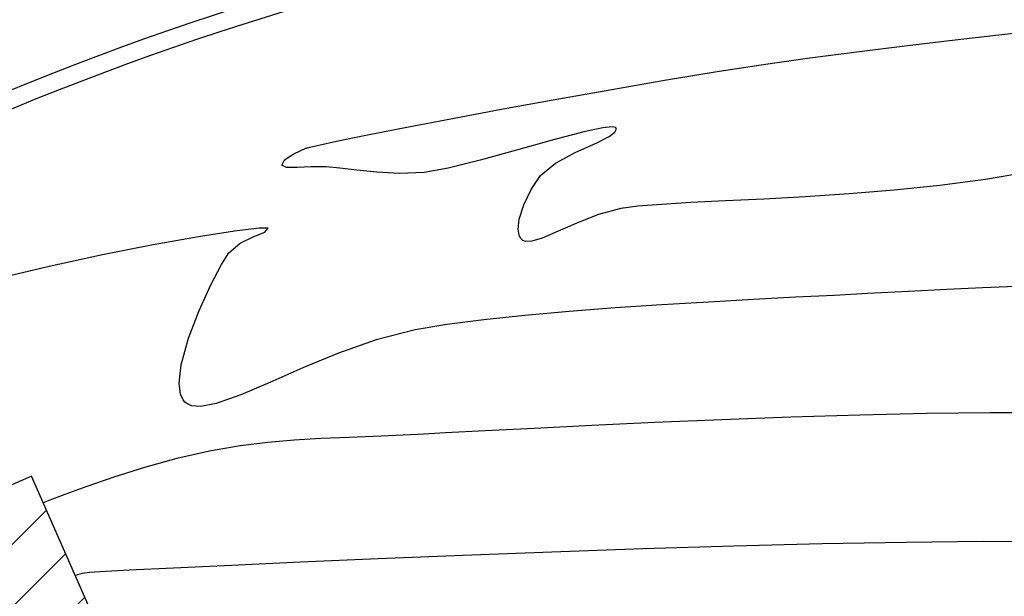
# Model space of a CAD drawing. Units: metres. Extents: x 768407 to 770464, y 8560621 to 8561777.
# Drawn here: x 769275 to 769303, y 8561355 to 8561372 of the extents above; entities that cross this region are included whole.
import ezdxf

# ---------------------------------------------------------------- set-up
doc = ezdxf.new("R2010")
doc.units = ezdxf.units.M
doc.header["$LTSCALE"] = 12.7
doc.header["$MEASUREMENT"] = 0
for name, color, linetype in [('AeccObjExplode_amaybamba alta_Vport_1B85', 7, 'Continuous'), ('AeccObjExplode_amaybamba alta_Vport_1B87', 7, 'Continuous'), ('AeccObjExplode_amybamba baja_Vport_1C56', 7, 'Continuous'), ('AeccObjExplode_amybamba baja_Vport_1C57', 7, 'Continuous'), ('AeccObjExplode_Model', 7, 'Continuous'), ('CONT-MJR', 48, 'Continuous'), ('CONT-MNR', 33, 'Continuous'), ('EJE_LINEA', 5, 'Continuous')]:
    doc.layers.add(name, color=color, linetype=linetype)
doc.layers.add('Calzada', color=4, linetype='Continuous', lineweight=30)
doc.layers.add('casa', color=1, linetype='Continuous', lineweight=25)

# ---------------------------------------------------------------- blocks, each defined once
blk = doc.blocks.new('*U120')
at = {"layer": 'CONT-MNR', "elevation": 1762, "flags": 128}
blk.add_lwpolyline([(769653.266, 8561059.971), (769654.369, 8561060.157), (769655.65, 8561060.326), (769656.939, 8561060.46), (769658.213, 8561060.565), (769659.447, 8561060.647), (769660.617, 8561060.712), (769661.699, 8561060.766), (769662.667, 8561060.813), (769663.497, 8561060.861), (769664.165, 8561060.915), (769664.646, 8561060.981), (769665.273, 8561061.151), (769665.868, 8561061.381), (769666.408, 8561061.618), (769666.866, 8561061.81), (769667.157, 8561061.898), (769667.322, 8561061.907), (769667.404, 8561061.88), (769667.437, 8561061.856), (769667.468, 8561061.819), (769667.514, 8561061.728), (769667.542, 8561061.556), (769667.511, 8561061.275), (769667.38, 8561060.87), (769667.17, 8561060.446), (769666.905, 8561060.046), (769666.49, 8561059.696), (769665.917, 8561059.393), (769665.337, 8561059.132), (769664.973, 8561058.949), (769664.81, 8561058.827), (769664.772, 8561058.751), (769664.778, 8561058.715), (769664.798, 8561058.694), (769664.892, 8561058.675), (769665.155, 8561058.7), (769665.691, 8561058.815), (769666.576, 8561059.049), (769667.587, 8561059.335), (769668.605, 8561059.618), (769669.511, 8561059.845), (769670.186, 8561059.962), (769670.886, 8561059.987), (769671.523, 8561059.957), (769672.087, 8561059.898), (769672.567, 8561059.838), (769672.951, 8561059.801), (769673.376, 8561059.804), (769673.771, 8561059.824), (769674.069, 8561059.822), (769674.204, 8561059.76), (769674.121, 8561059.604), (769673.859, 8561059.436), (769673.526, 8561059.281), (769673.501, 8561059.272), (769673.406, 8561059.246), (769673.161, 8561059.189), (769672.659, 8561059.08), (769671.782, 8561058.901), (769670.675, 8561058.683), (769669.385, 8561058.436), (769667.96, 8561058.169), (769666.448, 8561057.893), (769664.898, 8561057.618), (769663.357, 8561057.354), (769661.874, 8561057.11), (769660.497, 8561056.898), (769659.314, 8561056.73), (769657.995, 8561056.557), (769656.568, 8561056.38), (769655.059, 8561056.201), (769653.494, 8561056.022)], dxfattribs=at)
blk = doc.blocks.new('*U127')
at = {"layer": 'CONT-MJR', "elevation": 1765, "flags": 128}
blk.add_lwpolyline([(769652.513, 8561070.377), (769654.428, 8561070.37), (769656.6, 8561070.391), (769658.966, 8561070.435), (769661.462, 8561070.498), (769664.025, 8561070.577), (769666.592, 8561070.666), (769669.098, 8561070.761), (769671.481, 8561070.858), (769673.677, 8561070.952), (769675.622, 8561071.04), (769677.252, 8561071.116), (769678.505, 8561071.178), (769679.317, 8561071.219), (769679.625, 8561071.237), (769679.827, 8561071.268), (769680.026, 8561071.322)], dxfattribs=at)
blk = doc.blocks.new('*U228')
at = {"layer": 'CONT-MNR', "elevation": 1764, "flags": 128}
blk.add_lwpolyline([(769652.637, 8561066.739), (769654.247, 8561066.735), (769656.023, 8561066.758), (769657.91, 8561066.802), (769659.852, 8561066.863), (769661.795, 8561066.936), (769663.683, 8561067.016), (769665.462, 8561067.098), (769667.075, 8561067.177), (769668.467, 8561067.249), (769669.584, 8561067.308), (769670.369, 8561067.35), (769671.403, 8561067.398), (769672.3, 8561067.431), (769673.102, 8561067.463), (769673.853, 8561067.506), (769674.596, 8561067.572), (769675.375, 8561067.672), (769676.234, 8561067.821), (769677.158, 8561068.028), (769678.074, 8561068.282), (769678.935, 8561068.553), (769679.698, 8561068.816), (769680.314, 8561069.042), (769680.739, 8561069.205), (769680.927, 8561069.278)], dxfattribs=at)
blk = doc.blocks.new('*U229')
at = {"layer": 'CONT-MNR', "elevation": 1763, "flags": 128}
blk.add_lwpolyline([(769653.515, 8561063.173), (769654.45, 8561063.211), (769655.46, 8561063.26), (769656.541, 8561063.317), (769657.692, 8561063.379), (769658.635, 8561063.427), (769659.718, 8561063.482), (769660.909, 8561063.544), (769662.176, 8561063.615), (769663.486, 8561063.694), (769664.806, 8561063.783), (769666.105, 8561063.883), (769667.351, 8561063.994), (769668.51, 8561064.116), (769669.55, 8561064.252), (769670.44, 8561064.401), (769671.537, 8561064.68), (769672.602, 8561065.053), (769673.611, 8561065.471), (769674.537, 8561065.881), (769675.357, 8561066.233), (769676.046, 8561066.477), (769676.486, 8561066.56), (769676.743, 8561066.539), (769676.876, 8561066.479), (769676.931, 8561066.435), (769676.983, 8561066.372), (769677.057, 8561066.214), (769677.096, 8561065.904), (769677.038, 8561065.386), (769676.831, 8561064.636), (769676.531, 8561063.855), (769676.201, 8561063.133), (769675.902, 8561062.559), (769675.694, 8561062.224), (769675.373, 8561061.954), (769674.991, 8561061.772), (769674.682, 8561061.641), (769674.582, 8561061.528), (769674.843, 8561061.529), (769675.53, 8561061.617), (769676.553, 8561061.78), (769677.824, 8561062.007), (769679.254, 8561062.288), (769680.754, 8561062.61), (769682.236, 8561062.962)], dxfattribs=at)
blk = doc.blocks.new('AeccObjExplode_amaybamba alta_Vport_1B85')
at = {"layer": 'CONT-MJR'}
blk.add_blockref('*U127', (0, 0), dxfattribs=at)
at = {"layer": 'CONT-MNR'}
for name in ['*U229', '*U228', '*U120']:
    blk.add_blockref(name, (0, 0), dxfattribs=at)
blk = doc.blocks.new('*U339')
at = {"layer": 'CONT-MNR', "elevation": 1762, "flags": 128}
blk.add_lwpolyline([(769653.266, 8561059.971), (769654.369, 8561060.157), (769655.65, 8561060.326), (769656.939, 8561060.46), (769658.213, 8561060.565), (769659.447, 8561060.647), (769660.617, 8561060.712), (769661.699, 8561060.766), (769662.667, 8561060.813), (769663.497, 8561060.861), (769664.165, 8561060.915), (769664.646, 8561060.981), (769665.273, 8561061.151), (769665.868, 8561061.381), (769666.408, 8561061.618), (769666.866, 8561061.81), (769667.157, 8561061.898), (769667.322, 8561061.907), (769667.404, 8561061.88), (769667.437, 8561061.856), (769667.468, 8561061.819), (769667.514, 8561061.728), (769667.542, 8561061.556), (769667.511, 8561061.275), (769667.38, 8561060.87), (769667.17, 8561060.446), (769666.905, 8561060.046), (769666.49, 8561059.696), (769665.917, 8561059.393), (769665.337, 8561059.132), (769664.973, 8561058.949), (769664.81, 8561058.827), (769664.772, 8561058.751), (769664.778, 8561058.715), (769664.798, 8561058.694), (769664.892, 8561058.675), (769665.155, 8561058.7), (769665.691, 8561058.815), (769666.576, 8561059.049), (769667.587, 8561059.335), (769668.605, 8561059.618), (769669.511, 8561059.845), (769670.186, 8561059.962), (769670.886, 8561059.987), (769671.523, 8561059.957), (769672.087, 8561059.898), (769672.567, 8561059.838), (769672.951, 8561059.801), (769673.376, 8561059.804), (769673.771, 8561059.824), (769674.069, 8561059.822), (769674.204, 8561059.76), (769674.121, 8561059.604), (769673.859, 8561059.436), (769673.526, 8561059.281), (769673.501, 8561059.272), (769673.406, 8561059.246), (769673.161, 8561059.189), (769672.659, 8561059.08), (769671.782, 8561058.901), (769670.675, 8561058.683), (769669.385, 8561058.436), (769667.96, 8561058.169), (769666.448, 8561057.893), (769664.898, 8561057.618), (769663.357, 8561057.354), (769661.874, 8561057.11), (769660.497, 8561056.898), (769659.314, 8561056.73), (769657.995, 8561056.557), (769656.568, 8561056.38), (769655.059, 8561056.201), (769653.494, 8561056.022)], dxfattribs=at)
blk = doc.blocks.new('*U346')
at = {"layer": 'CONT-MJR', "elevation": 1765, "flags": 128}
blk.add_lwpolyline([(769652.513, 8561070.377), (769654.428, 8561070.37), (769656.6, 8561070.391), (769658.966, 8561070.435), (769661.462, 8561070.498), (769664.025, 8561070.577), (769666.592, 8561070.666), (769669.098, 8561070.761), (769671.481, 8561070.858), (769673.677, 8561070.952), (769675.622, 8561071.04), (769677.252, 8561071.116), (769678.505, 8561071.178), (769679.317, 8561071.219), (769679.625, 8561071.237), (769679.827, 8561071.268), (769680.026, 8561071.322)], dxfattribs=at)
blk = doc.blocks.new('*U447')
at = {"layer": 'CONT-MNR', "elevation": 1764, "flags": 128}
blk.add_lwpolyline([(769652.637, 8561066.739), (769654.247, 8561066.735), (769656.023, 8561066.758), (769657.91, 8561066.802), (769659.852, 8561066.863), (769661.795, 8561066.936), (769663.683, 8561067.016), (769665.462, 8561067.098), (769667.075, 8561067.177), (769668.467, 8561067.249), (769669.584, 8561067.308), (769670.369, 8561067.35), (769671.403, 8561067.398), (769672.3, 8561067.431), (769673.102, 8561067.463), (769673.853, 8561067.506), (769674.596, 8561067.572), (769675.375, 8561067.672), (769676.234, 8561067.821), (769677.158, 8561068.028), (769678.074, 8561068.282), (769678.935, 8561068.553), (769679.698, 8561068.816), (769680.314, 8561069.042), (769680.739, 8561069.205), (769680.927, 8561069.278)], dxfattribs=at)
blk = doc.blocks.new('*U448')
at = {"layer": 'CONT-MNR', "elevation": 1763, "flags": 128}
blk.add_lwpolyline([(769653.515, 8561063.173), (769654.45, 8561063.211), (769655.46, 8561063.26), (769656.541, 8561063.317), (769657.692, 8561063.379), (769658.635, 8561063.427), (769659.718, 8561063.482), (769660.909, 8561063.544), (769662.176, 8561063.615), (769663.486, 8561063.694), (769664.806, 8561063.783), (769666.105, 8561063.883), (769667.351, 8561063.994), (769668.51, 8561064.116), (769669.55, 8561064.252), (769670.44, 8561064.401), (769671.537, 8561064.68), (769672.602, 8561065.053), (769673.611, 8561065.471), (769674.537, 8561065.881), (769675.357, 8561066.233), (769676.046, 8561066.477), (769676.486, 8561066.56), (769676.743, 8561066.539), (769676.876, 8561066.479), (769676.931, 8561066.435), (769676.983, 8561066.372), (769677.057, 8561066.214), (769677.096, 8561065.904), (769677.038, 8561065.386), (769676.831, 8561064.636), (769676.531, 8561063.855), (769676.201, 8561063.133), (769675.902, 8561062.559), (769675.694, 8561062.224), (769675.373, 8561061.954), (769674.991, 8561061.772), (769674.682, 8561061.641), (769674.582, 8561061.528), (769674.843, 8561061.529), (769675.53, 8561061.617), (769676.553, 8561061.78), (769677.824, 8561062.007), (769679.254, 8561062.288), (769680.754, 8561062.61), (769682.236, 8561062.962)], dxfattribs=at)
blk = doc.blocks.new('AeccObjExplode_amaybamba alta_Vport_1B87')
at = {"layer": 'CONT-MJR'}
blk.add_blockref('*U346', (0, 0), dxfattribs=at)
at = {"layer": 'CONT-MNR'}
for name in ['*U448', '*U447', '*U339']:
    blk.add_blockref(name, (0, 0), dxfattribs=at)
blk = doc.blocks.new('*U558')
at = {"layer": 'CONT-MNR', "elevation": 1762, "flags": 128}
blk.add_lwpolyline([(769653.266, 8561059.971), (769654.369, 8561060.157), (769655.65, 8561060.326), (769656.939, 8561060.46), (769658.213, 8561060.565), (769659.447, 8561060.647), (769660.617, 8561060.712), (769661.699, 8561060.766), (769662.667, 8561060.813), (769663.497, 8561060.861), (769664.165, 8561060.915), (769664.646, 8561060.981), (769665.273, 8561061.151), (769665.868, 8561061.381), (769666.408, 8561061.618), (769666.866, 8561061.81), (769667.157, 8561061.898), (769667.322, 8561061.907), (769667.404, 8561061.88), (769667.437, 8561061.856), (769667.468, 8561061.819), (769667.514, 8561061.728), (769667.542, 8561061.556), (769667.511, 8561061.275), (769667.38, 8561060.87), (769667.17, 8561060.446), (769666.905, 8561060.046), (769666.49, 8561059.696), (769665.917, 8561059.393), (769665.337, 8561059.132), (769664.973, 8561058.949), (769664.81, 8561058.827), (769664.772, 8561058.751), (769664.778, 8561058.715), (769664.798, 8561058.694), (769664.892, 8561058.675), (769665.155, 8561058.7), (769665.691, 8561058.815), (769666.576, 8561059.049), (769667.587, 8561059.335), (769668.605, 8561059.618), (769669.511, 8561059.845), (769670.186, 8561059.962), (769670.886, 8561059.987), (769671.523, 8561059.957), (769672.087, 8561059.898), (769672.567, 8561059.838), (769672.951, 8561059.801), (769673.376, 8561059.804), (769673.771, 8561059.824), (769674.069, 8561059.822), (769674.204, 8561059.76), (769674.121, 8561059.604), (769673.859, 8561059.436), (769673.526, 8561059.281), (769673.501, 8561059.272), (769673.406, 8561059.246), (769673.161, 8561059.189), (769672.659, 8561059.08), (769671.782, 8561058.901), (769670.675, 8561058.683), (769669.385, 8561058.436), (769667.96, 8561058.169), (769666.448, 8561057.893), (769664.898, 8561057.618), (769663.357, 8561057.354), (769661.874, 8561057.11), (769660.497, 8561056.898), (769659.314, 8561056.73), (769657.995, 8561056.557), (769656.568, 8561056.38), (769655.059, 8561056.201), (769653.494, 8561056.022)], dxfattribs=at)
blk = doc.blocks.new('*U565')
at = {"layer": 'CONT-MJR', "elevation": 1765, "flags": 128}
blk.add_lwpolyline([(769652.513, 8561070.377), (769654.428, 8561070.37), (769656.6, 8561070.391), (769658.966, 8561070.435), (769661.462, 8561070.498), (769664.025, 8561070.577), (769666.592, 8561070.666), (769669.098, 8561070.761), (769671.481, 8561070.858), (769673.677, 8561070.952), (769675.622, 8561071.04), (769677.252, 8561071.116), (769678.505, 8561071.178), (769679.317, 8561071.219), (769679.625, 8561071.237), (769679.827, 8561071.268), (769680.026, 8561071.322)], dxfattribs=at)
blk = doc.blocks.new('*U666')
at = {"layer": 'CONT-MNR', "elevation": 1764, "flags": 128}
blk.add_lwpolyline([(769652.637, 8561066.739), (769654.247, 8561066.735), (769656.023, 8561066.758), (769657.91, 8561066.802), (769659.852, 8561066.863), (769661.795, 8561066.936), (769663.683, 8561067.016), (769665.462, 8561067.098), (769667.075, 8561067.177), (769668.467, 8561067.249), (769669.584, 8561067.308), (769670.369, 8561067.35), (769671.403, 8561067.398), (769672.3, 8561067.431), (769673.102, 8561067.463), (769673.853, 8561067.506), (769674.596, 8561067.572), (769675.375, 8561067.672), (769676.234, 8561067.821), (769677.158, 8561068.028), (769678.074, 8561068.282), (769678.935, 8561068.553), (769679.698, 8561068.816), (769680.314, 8561069.042), (769680.739, 8561069.205), (769680.927, 8561069.278)], dxfattribs=at)
blk = doc.blocks.new('*U667')
at = {"layer": 'CONT-MNR', "elevation": 1763, "flags": 128}
blk.add_lwpolyline([(769653.515, 8561063.173), (769654.45, 8561063.211), (769655.46, 8561063.26), (769656.541, 8561063.317), (769657.692, 8561063.379), (769658.635, 8561063.427), (769659.718, 8561063.482), (769660.909, 8561063.544), (769662.176, 8561063.615), (769663.486, 8561063.694), (769664.806, 8561063.783), (769666.105, 8561063.883), (769667.351, 8561063.994), (769668.51, 8561064.116), (769669.55, 8561064.252), (769670.44, 8561064.401), (769671.537, 8561064.68), (769672.602, 8561065.053), (769673.611, 8561065.471), (769674.537, 8561065.881), (769675.357, 8561066.233), (769676.046, 8561066.477), (769676.486, 8561066.56), (769676.743, 8561066.539), (769676.876, 8561066.479), (769676.931, 8561066.435), (769676.983, 8561066.372), (769677.057, 8561066.214), (769677.096, 8561065.904), (769677.038, 8561065.386), (769676.831, 8561064.636), (769676.531, 8561063.855), (769676.201, 8561063.133), (769675.902, 8561062.559), (769675.694, 8561062.224), (769675.373, 8561061.954), (769674.991, 8561061.772), (769674.682, 8561061.641), (769674.582, 8561061.528), (769674.843, 8561061.529), (769675.53, 8561061.617), (769676.553, 8561061.78), (769677.824, 8561062.007), (769679.254, 8561062.288), (769680.754, 8561062.61), (769682.236, 8561062.962)], dxfattribs=at)
blk = doc.blocks.new('AeccObjExplode_amybamba baja_Vport_1C56')
at = {"layer": 'CONT-MJR'}
blk.add_blockref('*U565', (0, 0), dxfattribs=at)
at = {"layer": 'CONT-MNR'}
for name in ['*U667', '*U666', '*U558']:
    blk.add_blockref(name, (0, 0), dxfattribs=at)
blk = doc.blocks.new('*U777')
at = {"layer": 'CONT-MNR', "elevation": 1762, "flags": 128}
blk.add_lwpolyline([(769653.266, 8561059.971), (769654.369, 8561060.157), (769655.65, 8561060.326), (769656.939, 8561060.46), (769658.213, 8561060.565), (769659.447, 8561060.647), (769660.617, 8561060.712), (769661.699, 8561060.766), (769662.667, 8561060.813), (769663.497, 8561060.861), (769664.165, 8561060.915), (769664.646, 8561060.981), (769665.273, 8561061.151), (769665.868, 8561061.381), (769666.408, 8561061.618), (769666.866, 8561061.81), (769667.157, 8561061.898), (769667.322, 8561061.907), (769667.404, 8561061.88), (769667.437, 8561061.856), (769667.468, 8561061.819), (769667.514, 8561061.728), (769667.542, 8561061.556), (769667.511, 8561061.275), (769667.38, 8561060.87), (769667.17, 8561060.446), (769666.905, 8561060.046), (769666.49, 8561059.696), (769665.917, 8561059.393), (769665.337, 8561059.132), (769664.973, 8561058.949), (769664.81, 8561058.827), (769664.772, 8561058.751), (769664.778, 8561058.715), (769664.798, 8561058.694), (769664.892, 8561058.675), (769665.155, 8561058.7), (769665.691, 8561058.815), (769666.576, 8561059.049), (769667.587, 8561059.335), (769668.605, 8561059.618), (769669.511, 8561059.845), (769670.186, 8561059.962), (769670.886, 8561059.987), (769671.523, 8561059.957), (769672.087, 8561059.898), (769672.567, 8561059.838), (769672.951, 8561059.801), (769673.376, 8561059.804), (769673.771, 8561059.824), (769674.069, 8561059.822), (769674.204, 8561059.76), (769674.121, 8561059.604), (769673.859, 8561059.436), (769673.526, 8561059.281), (769673.501, 8561059.272), (769673.406, 8561059.246), (769673.161, 8561059.189), (769672.659, 8561059.08), (769671.782, 8561058.901), (769670.675, 8561058.683), (769669.385, 8561058.436), (769667.96, 8561058.169), (769666.448, 8561057.893), (769664.898, 8561057.618), (769663.357, 8561057.354), (769661.874, 8561057.11), (769660.497, 8561056.898), (769659.314, 8561056.73), (769657.995, 8561056.557), (769656.568, 8561056.38), (769655.059, 8561056.201), (769653.494, 8561056.022)], dxfattribs=at)
blk = doc.blocks.new('*U784')
at = {"layer": 'CONT-MJR', "elevation": 1765, "flags": 128}
blk.add_lwpolyline([(769652.513, 8561070.377), (769654.428, 8561070.37), (769656.6, 8561070.391), (769658.966, 8561070.435), (769661.462, 8561070.498), (769664.025, 8561070.577), (769666.592, 8561070.666), (769669.098, 8561070.761), (769671.481, 8561070.858), (769673.677, 8561070.952), (769675.622, 8561071.04), (769677.252, 8561071.116), (769678.505, 8561071.178), (769679.317, 8561071.219), (769679.625, 8561071.237), (769679.827, 8561071.268), (769680.026, 8561071.322)], dxfattribs=at)
blk = doc.blocks.new('*U885')
at = {"layer": 'CONT-MNR', "elevation": 1764, "flags": 128}
blk.add_lwpolyline([(769652.637, 8561066.739), (769654.247, 8561066.735), (769656.023, 8561066.758), (769657.91, 8561066.802), (769659.852, 8561066.863), (769661.795, 8561066.936), (769663.683, 8561067.016), (769665.462, 8561067.098), (769667.075, 8561067.177), (769668.467, 8561067.249), (769669.584, 8561067.308), (769670.369, 8561067.35), (769671.403, 8561067.398), (769672.3, 8561067.431), (769673.102, 8561067.463), (769673.853, 8561067.506), (769674.596, 8561067.572), (769675.375, 8561067.672), (769676.234, 8561067.821), (769677.158, 8561068.028), (769678.074, 8561068.282), (769678.935, 8561068.553), (769679.698, 8561068.816), (769680.314, 8561069.042), (769680.739, 8561069.205), (769680.927, 8561069.278)], dxfattribs=at)
blk = doc.blocks.new('*U886')
at = {"layer": 'CONT-MNR', "elevation": 1763, "flags": 128}
blk.add_lwpolyline([(769653.515, 8561063.173), (769654.45, 8561063.211), (769655.46, 8561063.26), (769656.541, 8561063.317), (769657.692, 8561063.379), (769658.635, 8561063.427), (769659.718, 8561063.482), (769660.909, 8561063.544), (769662.176, 8561063.615), (769663.486, 8561063.694), (769664.806, 8561063.783), (769666.105, 8561063.883), (769667.351, 8561063.994), (769668.51, 8561064.116), (769669.55, 8561064.252), (769670.44, 8561064.401), (769671.537, 8561064.68), (769672.602, 8561065.053), (769673.611, 8561065.471), (769674.537, 8561065.881), (769675.357, 8561066.233), (769676.046, 8561066.477), (769676.486, 8561066.56), (769676.743, 8561066.539), (769676.876, 8561066.479), (769676.931, 8561066.435), (769676.983, 8561066.372), (769677.057, 8561066.214), (769677.096, 8561065.904), (769677.038, 8561065.386), (769676.831, 8561064.636), (769676.531, 8561063.855), (769676.201, 8561063.133), (769675.902, 8561062.559), (769675.694, 8561062.224), (769675.373, 8561061.954), (769674.991, 8561061.772), (769674.682, 8561061.641), (769674.582, 8561061.528), (769674.843, 8561061.529), (769675.53, 8561061.617), (769676.553, 8561061.78), (769677.824, 8561062.007), (769679.254, 8561062.288), (769680.754, 8561062.61), (769682.236, 8561062.962)], dxfattribs=at)
blk = doc.blocks.new('AeccObjExplode_amybamba baja_Vport_1C57')
at = {"layer": 'CONT-MJR'}
blk.add_blockref('*U784', (0, 0), dxfattribs=at)
at = {"layer": 'CONT-MNR'}
for name in ['*U886', '*U885', '*U777']:
    blk.add_blockref(name, (0, 0), dxfattribs=at)
blk = doc.blocks.new('*U996')
at = {"layer": 'CONT-MNR', "elevation": 1762, "flags": 128}
blk.add_lwpolyline([(769653.266, 8561059.971), (769654.369, 8561060.157), (769655.65, 8561060.326), (769656.939, 8561060.46), (769658.213, 8561060.565), (769659.447, 8561060.647), (769660.617, 8561060.712), (769661.699, 8561060.766), (769662.667, 8561060.813), (769663.497, 8561060.861), (769664.165, 8561060.915), (769664.646, 8561060.981), (769665.273, 8561061.151), (769665.868, 8561061.381), (769666.408, 8561061.618), (769666.866, 8561061.81), (769667.157, 8561061.898), (769667.322, 8561061.907), (769667.404, 8561061.88), (769667.437, 8561061.856), (769667.468, 8561061.819), (769667.514, 8561061.728), (769667.542, 8561061.556), (769667.511, 8561061.275), (769667.38, 8561060.87), (769667.17, 8561060.446), (769666.905, 8561060.046), (769666.49, 8561059.696), (769665.917, 8561059.393), (769665.337, 8561059.132), (769664.973, 8561058.949), (769664.81, 8561058.827), (769664.772, 8561058.751), (769664.778, 8561058.715), (769664.798, 8561058.694), (769664.892, 8561058.675), (769665.155, 8561058.7), (769665.691, 8561058.815), (769666.576, 8561059.049), (769667.587, 8561059.335), (769668.605, 8561059.618), (769669.511, 8561059.845), (769670.186, 8561059.962), (769670.886, 8561059.987), (769671.523, 8561059.957), (769672.087, 8561059.898), (769672.567, 8561059.838), (769672.951, 8561059.801), (769673.376, 8561059.804), (769673.771, 8561059.824), (769674.069, 8561059.822), (769674.204, 8561059.76), (769674.121, 8561059.604), (769673.859, 8561059.436), (769673.526, 8561059.281), (769673.501, 8561059.272), (769673.406, 8561059.246), (769673.161, 8561059.189), (769672.659, 8561059.08), (769671.782, 8561058.901), (769670.675, 8561058.683), (769669.385, 8561058.436), (769667.96, 8561058.169), (769666.448, 8561057.893), (769664.898, 8561057.618), (769663.357, 8561057.354), (769661.874, 8561057.11), (769660.497, 8561056.898), (769659.314, 8561056.73), (769657.995, 8561056.557), (769656.568, 8561056.38), (769655.059, 8561056.201), (769653.494, 8561056.022)], dxfattribs=at)
blk = doc.blocks.new('*U1003')
at = {"layer": 'CONT-MJR', "elevation": 1765, "flags": 128}
blk.add_lwpolyline([(769652.513, 8561070.377), (769654.428, 8561070.37), (769656.6, 8561070.391), (769658.966, 8561070.435), (769661.462, 8561070.498), (769664.025, 8561070.577), (769666.592, 8561070.666), (769669.098, 8561070.761), (769671.481, 8561070.858), (769673.677, 8561070.952), (769675.622, 8561071.04), (769677.252, 8561071.116), (769678.505, 8561071.178), (769679.317, 8561071.219), (769679.625, 8561071.237), (769679.827, 8561071.268), (769680.026, 8561071.322)], dxfattribs=at)
blk = doc.blocks.new('*U1104')
at = {"layer": 'CONT-MNR', "elevation": 1764, "flags": 128}
blk.add_lwpolyline([(769652.637, 8561066.739), (769654.247, 8561066.735), (769656.023, 8561066.758), (769657.91, 8561066.802), (769659.852, 8561066.863), (769661.795, 8561066.936), (769663.683, 8561067.016), (769665.462, 8561067.098), (769667.075, 8561067.177), (769668.467, 8561067.249), (769669.584, 8561067.308), (769670.369, 8561067.35), (769671.403, 8561067.398), (769672.3, 8561067.431), (769673.102, 8561067.463), (769673.853, 8561067.506), (769674.596, 8561067.572), (769675.375, 8561067.672), (769676.234, 8561067.821), (769677.158, 8561068.028), (769678.074, 8561068.282), (769678.935, 8561068.553), (769679.698, 8561068.816), (769680.314, 8561069.042), (769680.739, 8561069.205), (769680.927, 8561069.278)], dxfattribs=at)
blk = doc.blocks.new('*U1105')
at = {"layer": 'CONT-MNR', "elevation": 1763, "flags": 128}
blk.add_lwpolyline([(769653.515, 8561063.173), (769654.45, 8561063.211), (769655.46, 8561063.26), (769656.541, 8561063.317), (769657.692, 8561063.379), (769658.635, 8561063.427), (769659.718, 8561063.482), (769660.909, 8561063.544), (769662.176, 8561063.615), (769663.486, 8561063.694), (769664.806, 8561063.783), (769666.105, 8561063.883), (769667.351, 8561063.994), (769668.51, 8561064.116), (769669.55, 8561064.252), (769670.44, 8561064.401), (769671.537, 8561064.68), (769672.602, 8561065.053), (769673.611, 8561065.471), (769674.537, 8561065.881), (769675.357, 8561066.233), (769676.046, 8561066.477), (769676.486, 8561066.56), (769676.743, 8561066.539), (769676.876, 8561066.479), (769676.931, 8561066.435), (769676.983, 8561066.372), (769677.057, 8561066.214), (769677.096, 8561065.904), (769677.038, 8561065.386), (769676.831, 8561064.636), (769676.531, 8561063.855), (769676.201, 8561063.133), (769675.902, 8561062.559), (769675.694, 8561062.224), (769675.373, 8561061.954), (769674.991, 8561061.772), (769674.682, 8561061.641), (769674.582, 8561061.528), (769674.843, 8561061.529), (769675.53, 8561061.617), (769676.553, 8561061.78), (769677.824, 8561062.007), (769679.254, 8561062.288), (769680.754, 8561062.61), (769682.236, 8561062.962)], dxfattribs=at)
blk = doc.blocks.new('AeccObjExplode_Model')
at = {"layer": 'CONT-MJR'}
blk.add_blockref('*U1003', (0, 0), dxfattribs=at)
at = {"layer": 'CONT-MNR'}
for name in ['*U1105', '*U1104', '*U996']:
    blk.add_blockref(name, (0, 0), dxfattribs=at)

msp = doc.modelspace()

# ---------------------------------------------------------------- hatches: boundary and pattern name
at = {"layer": 'casa'}
h = msp.add_hatch(dxfattribs=at)
h.set_pattern_fill('ANSI31', color=1, scale=10, angle=180, style=0)
h.set_pattern_definition([(225, (1538956.8408, 17122427.3504), (0.88388347648, -0.88388347648), [])])
h.paths.add_polyline_path([(769217.653, 8561324.285), (769219.307, 8561319.566), (769209.335, 8561316.071), (769207.681, 8561320.789)])
h.paths.add_polyline_path([(769259.469, 8561352.637), (769262.805, 8561348.912), (769254.935, 8561341.862), (769251.598, 8561345.586)])
h.paths.add_polyline_path([(769267.226, 8561355.141), (769269.244, 8561350.567), (769277.599, 8561354.253), (769275.581, 8561358.827)])

# ---------------------------------------------------------------- linework, layer by layer
at = {"layer": 'Calzada'}
for points in [[(768638.113, 8561413.493), (768675.631, 8561430.687, -0.185389), (768749.684, 8561435.367), (769136.955, 8561314.094, 0.217845), (769179.461, 8561319.456), (769259.741, 8561369.174, -0.136242), (769305.199, 8561382.426), (769416.499, 8561383.858, -0.125812), (769514.485, 8561360.143), (769872.498, 8561170.22, 0.064071), (769914.663, 8561154.358), (770218.158, 8561082.714)], [(768638.321, 8561413.039), (768675.839, 8561430.232, -0.185389), (768749.535, 8561434.89), (769136.805, 8561313.617, 0.217845), (769179.724, 8561319.031), (769260.004, 8561368.749, -0.136242), (769305.206, 8561381.926), (769416.505, 8561383.358, -0.125812), (769514.251, 8561359.701), (769872.264, 8561169.778, 0.064071), (769914.548, 8561153.872), (770218.043, 8561082.227)], [(768640.821, 8561407.584), (768678.339, 8561424.778, -0.185389), (768747.741, 8561429.164), (769135.012, 8561307.891, 0.217845), (769182.883, 8561313.93), (769263.163, 8561363.648, -0.136242), (769305.283, 8561375.927), (769416.582, 8561377.359, -0.125812), (769511.439, 8561354.401), (769869.452, 8561164.478, 0.064071), (769913.169, 8561148.032), (770216.664, 8561076.388)], [(768641.029, 8561407.13), (768678.547, 8561424.323, -0.185389), (768747.592, 8561428.687), (769134.863, 8561307.414, 0.217845), (769183.146, 8561313.505), (769263.426, 8561363.223, -0.136242), (769305.289, 8561375.427), (769416.589, 8561376.859, -0.125812), (769511.204, 8561353.959), (769869.218, 8561164.036, 0.064071), (769913.055, 8561147.546), (770216.549, 8561075.901)]]:
    msp.add_lwpolyline(points, format="xyb", dxfattribs=at)
at = {"layer": 'casa'}
msp.add_lwpolyline([(769267.226, 8561355.141), (769269.244, 8561350.567), (769277.599, 8561354.253), (769275.581, 8561358.827)], close=True, dxfattribs=at)
at = {"layer": 'EJE_LINEA'}
msp.add_lwpolyline([(768639.571, 8561410.311), (768677.089, 8561427.505, -0.185389), (768748.638, 8561432.027), (769135.909, 8561310.754, 0.217845), (769181.303, 8561316.481), (769261.583, 8561366.198, -0.136242), (769305.244, 8561378.927), (769416.544, 8561380.359, -0.125812), (769512.845, 8561357.051), (769870.858, 8561167.128, 0.064071), (769913.859, 8561150.952), (770217.354, 8561079.307)], format="xyb", dxfattribs=at)

# ---------------------------------------------------------------- block references
at = {"layer": 'AeccObjExplode_amaybamba alta_Vport_1B85', "rotation": 180}
msp.add_blockref('AeccObjExplode_amaybamba alta_Vport_1B85', (1538956.841, 17122427.35), dxfattribs=at)
msp.add_blockref('AeccObjExplode_amaybamba alta_Vport_1B85', (1538956.841, 17122427.35), dxfattribs=at)
at = {"layer": 'AeccObjExplode_amaybamba alta_Vport_1B87', "rotation": 180}
msp.add_blockref('AeccObjExplode_amaybamba alta_Vport_1B87', (1538956.841, 17122427.35), dxfattribs=at)
msp.add_blockref('AeccObjExplode_amaybamba alta_Vport_1B87', (1538956.841, 17122427.35), dxfattribs=at)
at = {"layer": 'AeccObjExplode_amybamba baja_Vport_1C56', "rotation": 180}
msp.add_blockref('AeccObjExplode_amybamba baja_Vport_1C56', (1538956.841, 17122427.35), dxfattribs=at)
msp.add_blockref('AeccObjExplode_amybamba baja_Vport_1C56', (1538956.841, 17122427.35), dxfattribs=at)
at = {"layer": 'AeccObjExplode_amybamba baja_Vport_1C57', "rotation": 180}
msp.add_blockref('AeccObjExplode_amybamba baja_Vport_1C57', (1538956.841, 17122427.35), dxfattribs=at)
msp.add_blockref('AeccObjExplode_amybamba baja_Vport_1C57', (1538956.841, 17122427.35), dxfattribs=at)
at = {"layer": 'AeccObjExplode_Model', "rotation": 180}
msp.add_blockref('AeccObjExplode_Model', (1538956.841, 17122427.35), dxfattribs=at)
at = {"layer": 'CONT-MJR', "rotation": 180}
msp.add_blockref('*U1003', (1538956.841, 17122427.35), dxfattribs=at)
at = {"layer": 'CONT-MNR', "rotation": 180}
for name in ['*U996', '*U1105', '*U1104']:
    msp.add_blockref(name, (1538956.841, 17122427.35), dxfattribs=at)

doc.saveas('drawing.dxf')
